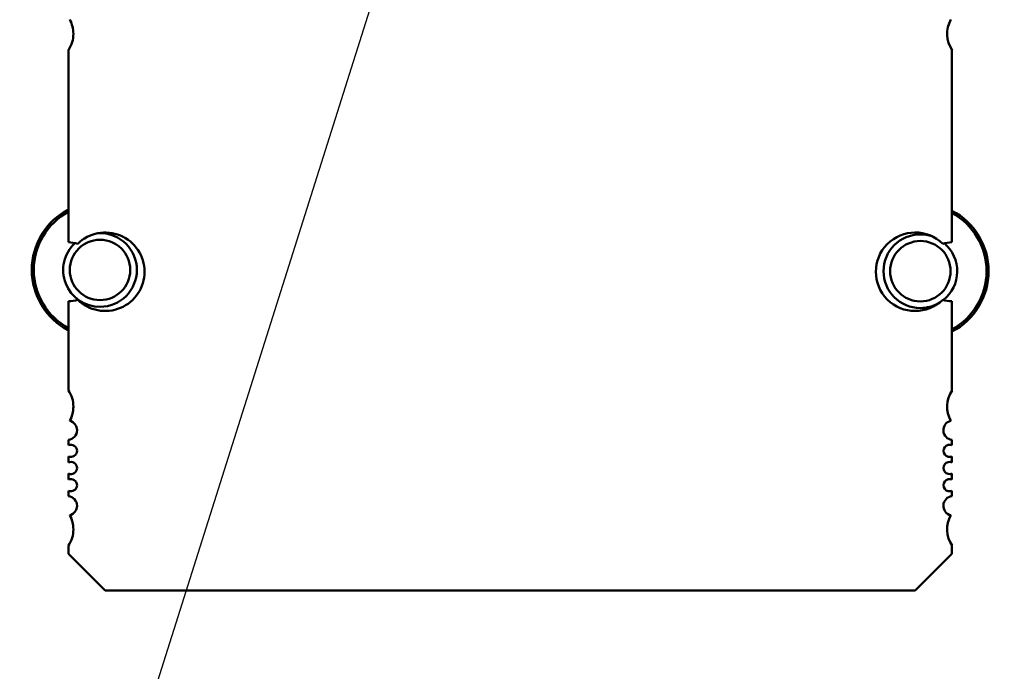
# Model space of a CAD drawing. Units: inches. Extents: x 2 to 86, y 1 to 67.
# Drawn here: x 8.4 to 9.4, y 30.3 to 31 of the extents above; entities that cross this region are included whole.
import ezdxf

# ---------------------------------------------------------------- set-up
doc = ezdxf.new("R2010")
doc.units = ezdxf.units.IN
doc.header["$LTSCALE"] = 4
doc.header["$MEASUREMENT"] = 0
for name, color, linetype, lineweight in [('Dimension (ANSI)', 7, 'Continuous', 25), ('Symbol (ANSI)', 7, 'Continuous', 25), ('Visible (ANSI)', 7, 'Continuous', 50)]:
    doc.layers.add(name, color=color, linetype=linetype, lineweight=lineweight)
doc.styles.add('Note Text (ANSI)', font='tahoma.ttf')
doc.dimstyles.new('Default (ANSI)', dxfattribs={"dimscale": 4, "dimtxt": 0.12, "dimasz": 0.098425, "dimexe": 0.125, "dimexo": 0.0625, "dimgap": 0.031496, "dimtad": 0, "dimtih": 1, "dimtoh": 1, "dimrnd": 1e-08, "dimzin": 0, "dimdsep": 46, "dimtxsty": 'Note Text (ANSI)', "dimcen": 0.09, "dimdle": 0.393701, "dimclrd": 256, "dimclre": 256, "dimclrt": 256, "dimadec": 0, "dimazin": 1, "dimtfac": 1, "dimtofl": 0, "dimtmove": 0, "dimatfit": 3, "dimfxl": 1, "dimtolj": 1, "dimtzin": 4, "dimlwd": -1, "dimlwe": -1, "dimarcsym": 0})
doc.dimstyles.new('Default (ANSI)$7', dxfattribs={"dimscale": 4, "dimtxt": 0.12, "dimasz": 0.098425, "dimexe": 0.125, "dimexo": 0.0625, "dimgap": 0.031496, "dimtad": 0, "dimtih": 1, "dimtoh": 1, "dimrnd": 1e-08, "dimzin": 0, "dimdsep": 46, "dimtxsty": 'Note Text (ANSI)', "dimcen": 0.09, "dimdle": 0.393701, "dimclrd": 256, "dimclre": 256, "dimclrt": 256, "dimadec": 0, "dimazin": 1, "dimtfac": 1, "dimtofl": 0, "dimtmove": 0, "dimatfit": 3, "dimfxl": 1, "dimtolj": 1, "dimtzin": 4, "dimlwd": -1, "dimlwe": -1, "dimarcsym": 0})

# ---------------------------------------------------------------- blocks, each defined once
blk = doc.blocks.new('*D40')
at = {"layer": 'Defpoints', "color": 0, "transparency": 16777216}
for p in [(9.1659, 47.453), (5.7, 27.6196), (9.1646, 27.6196)]:
    blk.add_point(p, dxfattribs=at)
at = {"layer": 'Dimension (ANSI)', "transparency": 16777216}
for p, q in [((8.9159, 47.453), (5.2, 47.453)), ((5.7, 47.0593), (5.7, 42.8717)), ((5.7, 28.0133), (5.7, 42.1197)), ((8.9146, 27.6196), (5.2, 27.6196))]:
    blk.add_line(p, q, dxfattribs=at)
for points in [[(5.6344, 47.0593), (5.7656, 47.0593), (5.7, 47.453)], [(5.6344, 28.0133), (5.7656, 28.0133), (5.7, 27.6196)]]:
    blk.add_solid(points, dxfattribs=at)
at = {"layer": 'Dimension (ANSI)', "transparency": 16777216, "insert": (4.9141, 42.7457), "char_height": 0.48, "attachment_point": 1, "style": 'Note Text (ANSI)'}
blk.add_mtext('\\A1;29.75', dxfattribs=at)

msp = doc.modelspace()

# ---------------------------------------------------------------- linework, layer by layer
at = {"layer": 'Visible (ANSI)'}
for p, q in [((8.4331, 30.7839), (8.4331, 30.9896)), ((9.378, 30.9896), (9.378, 30.7839)), ((8.4331, 30.6254), (8.4331, 30.7209)), ((9.378, 30.7209), (9.378, 30.6254)), ((8.4331, 30.5668), (8.4331, 30.5725)), ((9.378, 30.5725), (9.378, 30.5668)), ((8.4331, 30.5484), (8.4331, 30.5548)), ((9.378, 30.5548), (9.378, 30.5484)), ((8.4331, 30.53), (8.4331, 30.5364)), ((9.378, 30.5364), (9.378, 30.53)), ((8.4331, 30.5124), (8.4331, 30.5181)), ((9.378, 30.5181), (9.378, 30.5124)), ((8.4331, 30.4506), (8.4331, 30.4594)), ((9.378, 30.4594), (9.378, 30.4506)), ((8.4725, 30.4112), (8.4331, 30.4506)), ((9.378, 30.4506), (9.3386, 30.4112)), ((9.3386, 30.4112), (8.4725, 30.4112))]:
    msp.add_line(p, q, dxfattribs=at)
for centre, radius, start, end in [((8.4069, 31.007), 0.0315, 0, 28.6356), ((9.4043, 31.007), 0.0315, 151.3644, 213.4765), ((8.4069, 31.007), 0.0315, 326.5235, 0), ((8.4669, 30.7543), 0.073, 117.5745, 242.4255), ((8.4669, 30.7543), 0.0708, 118.5038, 241.4962), ((9.3442, 30.753), 0.073, 297.5716, 62.4284), ((9.3442, 30.753), 0.0708, 298.5009, 61.4991), ((8.4725, 30.7524), 0.042, 0, 134.5981), ((8.4669, 30.7543), 0.0394, 90, 93.8662), ((8.4669, 30.7543), 0.0394, 270, 90), ((9.3386, 30.7524), 0.042, 45.4019, 314.5981), ((9.3442, 30.753), 0.0394, 90, 270), ((9.3442, 30.753), 0.0394, 71.4783, 90), ((8.4669, 30.7543), 0.0394, 132.9481, 270), ((8.4331, 30.7524), 0.0315, 71.717, 90), ((8.4669, 30.7543), 0.0323, 90, 270), ((8.4669, 30.7543), 0.0323, 270, 90), ((9.3442, 30.753), 0.0323, 90, 270), ((9.3442, 30.753), 0.0323, 270, 90), ((9.378, 30.7524), 0.0315, 90, 108.283), ((9.3442, 30.753), 0.0394, 308.7387, 49.3373), ((8.4725, 30.7524), 0.042, 225.4019, 0), ((8.4331, 30.7524), 0.0315, 270, 288.283), ((9.3442, 30.753), 0.0394, 270, 300.0924), ((9.378, 30.7524), 0.0315, 251.717, 270), ((8.4069, 30.608), 0.0315, 0, 33.4765), ((9.4043, 30.608), 0.0315, 146.5235, 208.6356), ((8.4069, 30.608), 0.0315, 331.3644, 0), ((8.4318, 30.5828), 0.0105, 0, 75.1447), ((9.3793, 30.5828), 0.0105, 104.8553, 262.7972), ((8.4318, 30.5828), 0.0105, 277.2028, 0), ((8.4358, 30.5608), 0.00653, 0, 113.6867), ((8.4358, 30.5608), 0.00653, 246.3133, 0), ((9.3754, 30.5608), 0.00653, 66.3133, 293.6867), ((8.4358, 30.5424), 0.00653, 0, 113.6867), ((9.3754, 30.5424), 0.00653, 66.3133, 293.6867), ((8.4358, 30.5424), 0.00653, 246.3133, 0), ((8.4358, 30.524), 0.00653, 0, 113.6867), ((9.3754, 30.524), 0.00653, 66.3133, 293.6867), ((8.4358, 30.524), 0.00653, 246.3133, 0), ((8.4318, 30.502), 0.0105, 0, 82.7972), ((9.3793, 30.502), 0.0105, 97.2028, 255.1447), ((8.4318, 30.502), 0.0105, 284.8553, 0), ((8.4069, 30.4768), 0.0315, 0, 28.6356), ((9.4043, 30.4768), 0.0315, 151.3644, 213.4765), ((8.4069, 30.4768), 0.0315, 326.5235, 0)]:
    msp.add_arc(centre, radius, start, end, dxfattribs=at)

# ---------------------------------------------------------------- dimensions: what is measured, and where the dimension line sits
at = {"layer": 'Dimension (ANSI)'}
dim = msp.add_linear_dim(base=(5.7, 27.6196), p1=(9.1659, 47.453), p2=(9.1646, 27.6196), angle=90, dimstyle='Default (ANSI)', override={"dimgap": 0.031496, "dimdec": 2, "dimlfac": 1.5, "dimtol": 0, "dimlim": 0, "dimtp": 0, "dimtm": 0, "dimtdec": 2, "dimatfit": 1}, dxfattribs=at)
dim.commit()
dim.dimension.update_dxf_attribs({"geometry": '*D40', "text_midpoint": (5.7, 42.4957), "dimtype": 160})

# ---------------------------------------------------------------- leaders
at = {"layer": 'Symbol (ANSI)', "annotation_type": 0, "has_hookline": 1, "hookline_direction": 1, "text_width": 0.2063}
msp.add_leader([(10.0567, 35.1538), (6.8297, 24.937), (6.436, 24.937)], dimstyle='Default (ANSI)$7', override={"dimtad": 0}, dxfattribs=at)

doc.saveas('drawing.dxf')
